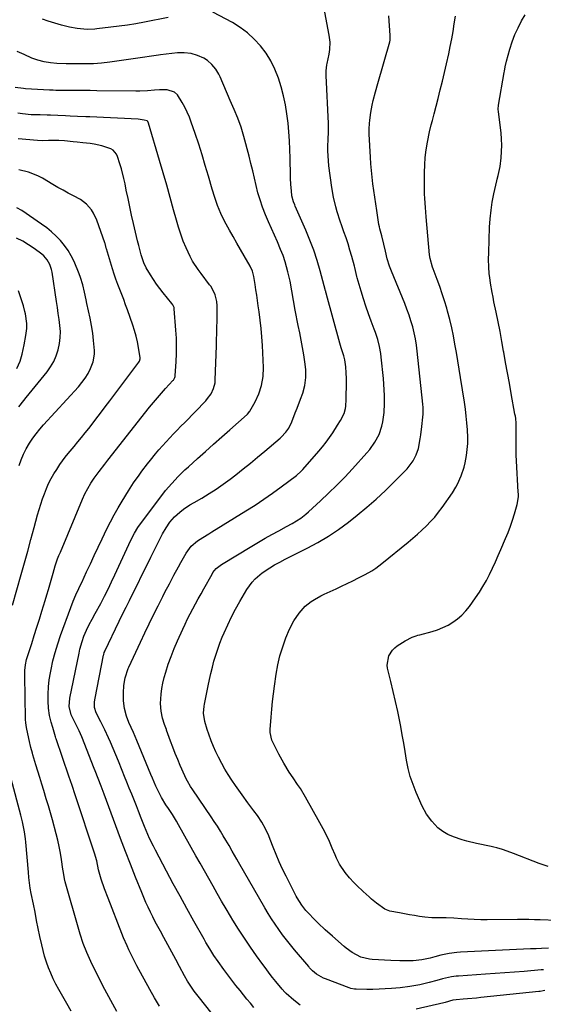
# Model space of a CAD drawing. Units: inches. Extents: x 1875104 to 1880424, y 459190 to 464535.
# Drawn here: x 1875787 to 1876038, y 460195 to 460667 of the extents above; entities that cross this region are included whole.
import ezdxf

# ---------------------------------------------------------------- set-up
doc = ezdxf.new("R2010")
doc.units = ezdxf.units.IN
doc.header["$MEASUREMENT"] = 0
doc.layers.add('7', color=7, linetype='Continuous')
doc.layers.add('8', color=7, linetype='Continuous')

msp = doc.modelspace()

# ---------------------------------------------------------------- linework, layer by layer
at = {"layer": '7', "color": 18}
for points in [[(1876038.18, 460211.35, 1742), (1876037, 460211.25, 1742), (1876028.89, 460210.58, 1742), (1876024.24, 460210.21, 1742), (1876019.59, 460209.85, 1742), (1876014.94, 460209.52, 1742), (1876010.29, 460209.21, 1742), (1875997.32, 460208.36, 1742), (1875996.21, 460208.27, 1742), (1875994, 460207.98, 1742), (1875989.66, 460207, 1742), (1875987.08, 460206.22, 1742), (1875983.41, 460205.18, 1742), (1875978.79, 460204.1, 1742), (1875974.12, 460203.26, 1742), (1875969.41, 460202.7, 1742), (1875965.24, 460202.35, 1742), (1875962.29, 460202.14, 1742), (1875959.32, 460201.99, 1742), (1875956.36, 460201.93, 1742), (1875953.39, 460201.93, 1742), (1875948.34, 460202.01, 1742), (1875947.46, 460202.07, 1742), (1875945.74, 460202.4, 1742), (1875944.91, 460202.67, 1742), (1875933.63, 460206.96, 1742), (1875932.69, 460207.36, 1742), (1875929.38, 460209.19, 1742), (1875927.35, 460210.87, 1742), (1875926.01, 460212.35, 1742), (1875925.57, 460212.85, 1742), (1875918.76, 460220.9, 1742), (1875916.8, 460223.28, 1742), (1875914.88, 460225.69, 1742), (1875913.03, 460228.15, 1742), (1875911.22, 460230.65, 1742), (1875909.48, 460233.19, 1742), (1875907.79, 460235.76, 1742), (1875906.16, 460238.38, 1742), (1875904.58, 460241.02, 1742), (1875891.87, 460262.99, 1742), (1875891.11, 460264.31, 1742), (1875888.87, 460268.27, 1742), (1875887.38, 460270.91, 1742), (1875885.84, 460273.53, 1742), (1875884.62, 460275.57, 1742), (1875883.2, 460277.88, 1742), (1875881.77, 460280.17, 1742), (1875880.29, 460282.44, 1742), (1875878.79, 460284.7, 1742), (1875870.02, 460297.65, 1742), (1875868.95, 460299.28, 1742), (1875867.44, 460301.77, 1742), (1875866.54, 460303.49, 1742), (1875866.14, 460304.38, 1742), (1875863.99, 460309.28, 1742), (1875862.75, 460312.19, 1742), (1875861.55, 460315.11, 1742), (1875860.41, 460318.06, 1742), (1875859.31, 460321.03, 1742), (1875857.46, 460326.22, 1742), (1875857.32, 460326.6, 1742), (1875857.03, 460327.37, 1742), (1875856.46, 460328.89, 1742), (1875855.52, 460331.94, 1742), (1875854.76, 460335.42, 1742), (1875854.57, 460338.98, 1742), (1875854.79, 460343.52, 1742), (1875855.1, 460346.19, 1742), (1875855.62, 460348.84, 1742), (1875856.28, 460351.46, 1742), (1875857.01, 460353.99, 1742), (1875858.23, 460357.84, 1742), (1875859.55, 460361.64, 1742), (1875861.03, 460365.38, 1742), (1875862.63, 460369.07, 1742), (1875865.16, 460374.61, 1742), (1875866.33, 460377.09, 1742), (1875867.52, 460379.55, 1742), (1875868.76, 460381.99, 1742), (1875870.03, 460384.42, 1742), (1875871.33, 460386.83, 1742), (1875872.64, 460389.23, 1742), (1875873.96, 460391.63, 1742), (1875875.29, 460394.02, 1742), (1875879.24, 460401.09, 1742), (1875879.67, 460401.79, 1742), (1875881.2, 460403.7, 1742), (1875883.76, 460405.73, 1742), (1875898.29, 460414.51, 1742), (1875901.48, 460416.4, 1742), (1875904.68, 460418.26, 1742), (1875907.92, 460420.07, 1742), (1875911.17, 460421.85, 1742), (1875914.9, 460423.86, 1742), (1875917.67, 460425.41, 1742), (1875921.73, 460427.93, 1742), (1875924.25, 460429.85, 1742), (1875925.45, 460430.89, 1742), (1875931.15, 460436.13, 1742), (1875935.12, 460439.88, 1742), (1875939.03, 460443.7, 1742), (1875942.82, 460447.62, 1742), (1875946.55, 460451.61, 1742), (1875953.47, 460459.21, 1742), (1875954.83, 460460.83, 1742), (1875957.29, 460464.26, 1742), (1875959.29, 460467.98, 1742), (1875960.67, 460471.94, 1742), (1875961.16, 460474.14, 1742), (1875961.71, 460478.48, 1742), (1875961.9, 460482.86, 1742), (1875961.87, 460486.65, 1742), (1875961.78, 460489.37, 1742), (1875961.6, 460492.1, 1742), (1875961.38, 460494.81, 1742), (1875960.37, 460505.08, 1742), (1875960.15, 460506.8, 1742), (1875959.53, 460510.23, 1742), (1875958.65, 460513.6, 1742), (1875957.59, 460516.92, 1742), (1875956.99, 460518.56, 1742), (1875955.55, 460522.37, 1742), (1875954.25, 460525.93, 1742), (1875953, 460529.5, 1742), (1875951.84, 460533.1, 1742), (1875950.73, 460536.72, 1742), (1875948.83, 460543.14, 1742), (1875948.64, 460543.83, 1742), (1875947.98, 460546.65, 1742), (1875947.64, 460548.06, 1742), (1875947.46, 460548.76, 1742), (1875946.21, 460553.39, 1742), (1875945.35, 460556.38, 1742), (1875944.45, 460559.36, 1742), (1875943.46, 460562.32, 1742), (1875942.42, 460565.25, 1742), (1875941.39, 460568.03, 1742), (1875940.59, 460570.28, 1742), (1875939.15, 460574.82, 1742), (1875938.5, 460577.11, 1742), (1875937.42, 460581.75, 1742), (1875936.64, 460586.45, 1742), (1875935.27, 460596.81, 1742), (1875935.01, 460599.21, 1742), (1875934.76, 460604.03, 1742), (1875934.77, 460606.45, 1742), (1875934.85, 460609.33, 1742), (1875935.02, 460613.25, 1742), (1875935.05, 460617.17, 1742), (1875933.91, 460640.09, 1742), (1875933.89, 460640.83, 1742), (1875933.93, 460642.31, 1742), (1875934.31, 460645.25, 1742), (1875934.46, 460645.97, 1742), (1875935.4, 460650.38, 1742), (1875935.75, 460652.65, 1742), (1875935.8, 460656.11, 1742), (1875935.57, 460658.4, 1742), (1875935.38, 460659.54, 1742), (1875933.28, 460670.46, 1742)], [(1876040.59, 460221.79, 1744), (1876037.18, 460221.59, 1744), (1876034.58, 460221.47, 1744), (1876031.99, 460221.34, 1744), (1875998.42, 460219.73, 1744), (1875996.57, 460219.6, 1744), (1875992.9, 460219.13, 1744), (1875988.89, 460218.31, 1744), (1875986.03, 460217.6, 1744), (1875983.74, 460216.96, 1744), (1875979.76, 460216.1, 1744), (1875975.7, 460215.72, 1744), (1875973.46, 460215.63, 1744), (1875969.19, 460215.57, 1744), (1875964.92, 460215.73, 1744), (1875955.97, 460216.3, 1744), (1875954.66, 460216.44, 1744), (1875950.6, 460217.46, 1744), (1875946.36, 460219.62, 1744), (1875943.49, 460221.76, 1744), (1875942.57, 460222.53, 1744), (1875936.9, 460227.43, 1744), (1875933.45, 460230.52, 1744), (1875930.11, 460233.73, 1744), (1875927.88, 460235.96, 1744), (1875925.84, 460238.1, 1744), (1875924.27, 460239.85, 1744), (1875922.3, 460242.27, 1744), (1875920.05, 460245.77, 1744), (1875919.56, 460246.69, 1744), (1875914.72, 460256.24, 1744), (1875913.05, 460259.67, 1744), (1875911.45, 460263.13, 1744), (1875909.96, 460266.63, 1744), (1875908.54, 460270.17, 1744), (1875907.15, 460273.79, 1744), (1875906.44, 460275.53, 1744), (1875904.87, 460278.92, 1744), (1875903.06, 460282.19, 1744), (1875901, 460285.31, 1744), (1875899.28, 460287.59, 1744), (1875896.42, 460291.36, 1744), (1875893.65, 460295.2, 1744), (1875890.45, 460299.77, 1744), (1875888.7, 460302.34, 1744), (1875887.01, 460304.95, 1744), (1875885.41, 460307.61, 1744), (1875883.87, 460310.31, 1744), (1875882.3, 460313.27, 1744), (1875881.05, 460315.84, 1744), (1875879.9, 460318.46, 1744), (1875878.83, 460321.12, 1744), (1875877.62, 460324.34, 1744), (1875876.85, 460326.51, 1744), (1875875.72, 460330.36, 1744), (1875875.12, 460334.44, 1744), (1875875.41, 460337.75, 1744), (1875875.57, 460338.63, 1744), (1875877.37, 460347.49, 1744), (1875878, 460350.47, 1744), (1875878.67, 460353.43, 1744), (1875879.39, 460356.38, 1744), (1875880.15, 460359.33, 1744), (1875881, 460362.24, 1744), (1875881.93, 460365.13, 1744), (1875882.98, 460367.98, 1744), (1875884.11, 460370.79, 1744), (1875885.02, 460372.92, 1744), (1875886.73, 460376.75, 1744), (1875888.53, 460380.53, 1744), (1875890.46, 460384.24, 1744), (1875892.49, 460387.92, 1744), (1875894.73, 460391.83, 1744), (1875895.89, 460393.69, 1744), (1875898.51, 460397.18, 1744), (1875899.97, 460398.81, 1744), (1875903.22, 460401.73, 1744), (1875906.86, 460404.13, 1744), (1875909.2, 460405.44, 1744), (1875911.71, 460406.82, 1744), (1875914.24, 460408.18, 1744), (1875916.78, 460409.49, 1744), (1875919.34, 460410.79, 1744), (1875924.78, 460413.48, 1744), (1875929.96, 460416.26, 1744), (1875935.02, 460419.24, 1744), (1875939.89, 460422.53, 1744), (1875944.62, 460426.02, 1744), (1875948.8, 460429.31, 1744), (1875953.43, 460433.1, 1744), (1875957.96, 460437.02, 1744), (1875962.33, 460441.1, 1744), (1875966.59, 460445.31, 1744), (1875972.71, 460451.58, 1744), (1875973.78, 460452.78, 1744), (1875975.67, 460455.37, 1744), (1875977.17, 460458.21, 1744), (1875978.19, 460461.23, 1744), (1875979.04, 460465.93, 1744), (1875979.34, 460467.91, 1744), (1875979.86, 460471.87, 1744), (1875980.32, 460476.26, 1744), (1875980.44, 460477.83, 1744), (1875980.47, 460480.99, 1744), (1875980.35, 460482.56, 1744), (1875977.61, 460507.93, 1744), (1875977.22, 460510.88, 1744), (1875976.75, 460513.81, 1744), (1875976.14, 460516.72, 1744), (1875975.44, 460519.61, 1744), (1875974.61, 460522.47, 1744), (1875973.72, 460525.3, 1744), (1875972.7, 460528.09, 1744), (1875971.62, 460530.86, 1744), (1875965.19, 460546.32, 1744), (1875964.28, 460548.67, 1744), (1875963.14, 460552.3, 1744), (1875962.34, 460555.86, 1744), (1875961.63, 460559.27, 1744), (1875960.56, 460563.3, 1744), (1875959.69, 460566.56, 1744), (1875959.47, 460567.64, 1744), (1875959.27, 460568.73, 1744), (1875958.2, 460575.36, 1744), (1875957.71, 460578.55, 1744), (1875957.23, 460581.75, 1744), (1875956.78, 460584.95, 1744), (1875956.36, 460588.15, 1744), (1875955.98, 460591.36, 1744), (1875955.66, 460594.58, 1744), (1875955.4, 460597.8, 1744), (1875955.2, 460601.02, 1744), (1875954.62, 460611.99, 1744), (1875954.59, 460612.83, 1744), (1875954.58, 460614.52, 1744), (1875954.7, 460617.05, 1744), (1875954.86, 460618.74, 1744), (1875955.31, 460622.4, 1744), (1875955.95, 460625.93, 1744), (1875956.49, 460628.22, 1744), (1875957.53, 460632.23, 1744), (1875958.64, 460636.23, 1744), (1875964.41, 460656.31, 1744), (1875964.58, 460657.06, 1744), (1875964.7, 460658.61, 1744), (1875964.68, 460659.38, 1744), (1875964.03, 460668.79, 1744)], [(1876044.31, 460234.92, 1746), (1876036.59, 460235.26, 1746), (1876033.88, 460235.35, 1746), (1876031.17, 460235.39, 1746), (1876027.11, 460235.4, 1746), (1876025.75, 460235.39, 1746), (1876011.14, 460235.32, 1746), (1876008.06, 460235.35, 1746), (1876004.98, 460235.42, 1746), (1876001.91, 460235.56, 1746), (1875998.84, 460235.76, 1746), (1875995.13, 460236.04, 1746), (1875991.47, 460236.22, 1746), (1875986.72, 460236.26, 1746), (1875984.54, 460236.28, 1746), (1875981.3, 460236.58, 1746), (1875978.68, 460236.97, 1746), (1875976.3, 460237.34, 1746), (1875973.92, 460237.73, 1746), (1875969.17, 460238.58, 1746), (1875964.4, 460239.52, 1746), (1875962, 460240.44, 1746), (1875958.05, 460243.24, 1746), (1875955.66, 460245.27, 1746), (1875954.49, 460246.31, 1746), (1875951.69, 460248.86, 1746), (1875948.66, 460251.76, 1746), (1875947.2, 460253.26, 1746), (1875945.13, 460255.46, 1746), (1875943.05, 460257.96, 1746), (1875940.41, 460262.05, 1746), (1875938.93, 460264.94, 1746), (1875938.26, 460266.42, 1746), (1875936.88, 460269.68, 1746), (1875935.51, 460272.78, 1746), (1875934.06, 460275.85, 1746), (1875932.52, 460278.87, 1746), (1875930.91, 460281.86, 1746), (1875924, 460294.17, 1746), (1875921.57, 460298.26, 1746), (1875920.27, 460300.25, 1746), (1875918.1, 460303.42, 1746), (1875916.24, 460306.15, 1746), (1875913.62, 460310.36, 1746), (1875912.02, 460313.25, 1746), (1875911.26, 460314.72, 1746), (1875908.27, 460320.74, 1746), (1875907.96, 460321.43, 1746), (1875907.06, 460325.11, 1746), (1875907.07, 460326.63, 1746), (1875907.53, 460332.52, 1746), (1875907.85, 460336.23, 1746), (1875908.22, 460339.94, 1746), (1875908.65, 460343.63, 1746), (1875909.13, 460347.32, 1746), (1875909.94, 460353.06, 1746), (1875910.74, 460357.51, 1746), (1875911.75, 460361.9, 1746), (1875913.1, 460366.2, 1746), (1875914.67, 460370.44, 1746), (1875916.42, 460374.67, 1746), (1875918.42, 460378.67, 1746), (1875920.96, 460382.35, 1746), (1875923.95, 460385.67, 1746), (1875926.76, 460387.93, 1746), (1875928.28, 460388.92, 1746), (1875931.43, 460390.71, 1746), (1875933.06, 460391.51, 1746), (1875938.67, 460394.07, 1746), (1875941.37, 460395.33, 1746), (1875944.08, 460396.61, 1746), (1875946.76, 460397.91, 1746), (1875949.44, 460399.23, 1746), (1875952.63, 460400.82, 1746), (1875955.78, 460402.59, 1746), (1875957.79, 460403.92, 1746), (1875960.67, 460406.1, 1746), (1875973.25, 460416.38, 1746), (1875975.5, 460418.26, 1746), (1875977.71, 460420.18, 1746), (1875979.87, 460422.16, 1746), (1875982, 460424.17, 1746), (1875984.04, 460426.27, 1746), (1875986, 460428.43, 1746), (1875987.83, 460430.71, 1746), (1875989.57, 460433.06, 1746), (1875994.5, 460440.11, 1746), (1875996.15, 460442.76, 1746), (1875996.86, 460444.15, 1746), (1875998.62, 460448.21, 1746), (1876000.08, 460452.36, 1746), (1876000.61, 460454.5, 1746), (1876001.26, 460457.96, 1746), (1876001.62, 460460.8, 1746), (1876001.85, 460463.64, 1746), (1876001.89, 460466.5, 1746), (1876001.73, 460470.25, 1746), (1876001.46, 460473.56, 1746), (1876001.13, 460476.86, 1746), (1876000.72, 460480.15, 1746), (1876000.24, 460483.44, 1746), (1875998.35, 460495.35, 1746), (1875997.71, 460499.34, 1746), (1875997.06, 460503.33, 1746), (1875996.38, 460507.32, 1746), (1875995.7, 460511.31, 1746), (1875994.95, 460515.28, 1746), (1875994.12, 460519.23, 1746), (1875993.17, 460523.16, 1746), (1875992.15, 460527.07, 1746), (1875991.73, 460528.59, 1746), (1875990.71, 460532.06, 1746), (1875989.62, 460535.51, 1746), (1875988.43, 460538.92, 1746), (1875987.17, 460542.31, 1746), (1875985.17, 460547.45, 1746), (1875984.87, 460548.26, 1746), (1875983.73, 460552.43, 1746), (1875983.51, 460554.15, 1746), (1875981.97, 460572.41, 1746), (1875981.61, 460576.82, 1746), (1875981.29, 460581.23, 1746), (1875981.16, 460583.44, 1746), (1875981.03, 460587.85, 1746), (1875981.02, 460590.07, 1746), (1875981.06, 460593.59, 1746), (1875981.2, 460597.25, 1746), (1875981.47, 460600.9, 1746), (1875981.94, 460604.53, 1746), (1875982.54, 460608.14, 1746), (1875983.52, 460613.15, 1746), (1875984.28, 460616.42, 1746), (1875984.88, 460618.57, 1746), (1875985.75, 460621.82, 1746), (1875987.6, 460629.1, 1746), (1875988.64, 460633.25, 1746), (1875989.66, 460637.4, 1746), (1875990.66, 460641.56, 1746), (1875991.64, 460645.72, 1746), (1875992.71, 460650.49, 1746), (1875993.46, 460654.07, 1746), (1875994.14, 460657.67, 1746), (1875994.77, 460661.29, 1746), (1875995.37, 460664.9, 1746), (1875995.99, 460668.52, 1746)], [(1876040.42, 460260.81, 1748), (1876036.11, 460262.24, 1748), (1876023.78, 460267.14, 1748), (1876022.46, 460267.65, 1748), (1876018.45, 460269.01, 1748), (1876015.73, 460269.77, 1748), (1876014.36, 460270.1, 1748), (1876012.99, 460270.41, 1748), (1876006.05, 460271.87, 1748), (1876001.39, 460273.01, 1748), (1875999.09, 460273.71, 1748), (1875995.03, 460275.1, 1748), (1875992.35, 460276.24, 1748), (1875989.82, 460277.69, 1748), (1875987.51, 460279.45, 1748), (1875984.56, 460282.55, 1748), (1875982.02, 460285.97, 1748), (1875980.01, 460289.73, 1748), (1875977.08, 460296.33, 1748), (1875975.58, 460300.12, 1748), (1875974.28, 460303.97, 1748), (1875973.28, 460307.91, 1748), (1875972.49, 460311.91, 1748), (1875971.84, 460315.95, 1748), (1875971.16, 460319.98, 1748), (1875970.43, 460324.01, 1748), (1875969.68, 460328.04, 1748), (1875969.23, 460330.41, 1748), (1875968.26, 460335.21, 1748), (1875967.25, 460340, 1748), (1875966.14, 460344.77, 1748), (1875964.98, 460349.53, 1748), (1875963.37, 460355.9, 1748), (1875963.15, 460357.44, 1748), (1875963.97, 460361.93, 1748), (1875965.68, 460364.55, 1748), (1875966.8, 460365.64, 1748), (1875968.03, 460366.62, 1748), (1875971.81, 460369.15, 1748), (1875975.22, 460370.87, 1748), (1875977.04, 460371.49, 1748), (1875977.96, 460371.76, 1748), (1875978.88, 460372.02, 1748), (1875984.74, 460373.57, 1748), (1875987.36, 460374.4, 1748), (1875989.92, 460375.39, 1748), (1875992.37, 460376.63, 1748), (1875994.74, 460378.02, 1748), (1875996.96, 460379.65, 1748), (1875999.03, 460381.43, 1748), (1876000.89, 460383.42, 1748), (1876002.61, 460385.57, 1748), (1876005.54, 460389.65, 1748), (1876007.39, 460392.37, 1748), (1876009.14, 460395.16, 1748), (1876010.76, 460398.02, 1748), (1876012.28, 460400.94, 1748), (1876013.71, 460403.91, 1748), (1876015.1, 460406.9, 1748), (1876016.45, 460409.91, 1748), (1876017.77, 460412.94, 1748), (1876020, 460418.2, 1748), (1876021.17, 460421.09, 1748), (1876022.28, 460424, 1748), (1876023.28, 460426.95, 1748), (1876024.22, 460429.92, 1748), (1876025.57, 460434.49, 1748), (1876026.11, 460438.09, 1748), (1876026.11, 460439.55, 1748), (1876026.08, 460440.29, 1748), (1876025.23, 460455.38, 1748), (1876025.12, 460458.02, 1748), (1876025.04, 460460.65, 1748), (1876025.02, 460463.29, 1748), (1876025.04, 460465.93, 1748), (1876025.09, 460469, 1748), (1876025, 460473.43, 1748), (1876024.81, 460475.63, 1748), (1876024.66, 460476.73, 1748), (1876024.48, 460477.82, 1748), (1876022.68, 460487.69, 1748), (1876021.78, 460492.63, 1748), (1876020.89, 460497.58, 1748), (1876020.01, 460502.53, 1748), (1876019.13, 460507.47, 1748), (1876019.04, 460507.95, 1748), (1876018.19, 460512.66, 1748), (1876017.31, 460517.36, 1748), (1876016.38, 460522.05, 1748), (1876015.43, 460526.73, 1748), (1876014.4, 460531.67, 1748), (1876013.96, 460533.88, 1748), (1876013.53, 460536.1, 1748), (1876012.78, 460540.56, 1748), (1876012.37, 460543.33, 1748), (1876012.17, 460545.04, 1748), (1876011.92, 460548.47, 1748), (1876011.83, 460551.91, 1748), (1876011.89, 460555.35, 1748), (1876012.33, 460567.46, 1748), (1876012.58, 460571.49, 1748), (1876012.98, 460575.49, 1748), (1876013.59, 460579.47, 1748), (1876014.35, 460583.43, 1748), (1876015.7, 460589.61, 1748), (1876015.9, 460590.46, 1748), (1876016.35, 460592.17, 1748), (1876017.33, 460596.45, 1748), (1876017.83, 460600.69, 1748), (1876018.07, 460603.69, 1748), (1876018.17, 460606.69, 1748), (1876018.05, 460609.69, 1748), (1876017.79, 460612.68, 1748), (1876016.55, 460622.72, 1748), (1876016.45, 460623.95, 1748), (1876016.59, 460625.99, 1748), (1876019.36, 460641.57, 1748), (1876019.48, 460642.25, 1748), (1876019.85, 460644.31, 1748), (1876020.46, 460647.03, 1748), (1876022.03, 460652.79, 1748), (1876023.14, 460656.29, 1748), (1876024.41, 460659.72, 1748), (1876025.94, 460663.04, 1748), (1876027.63, 460666.29, 1748), (1876029.3, 460669.19, 1748)], [(1875899.31, 460193.28, 1738), (1875897.62, 460195.28, 1738), (1875895.94, 460197.31, 1738), (1875894.27, 460199.34, 1738), (1875892.64, 460201.35, 1738), (1875890.64, 460203.85, 1738), (1875888.66, 460206.38, 1738), (1875886.72, 460208.94, 1738), (1875884.81, 460211.52, 1738), (1875882.11, 460215.26, 1738), (1875880.09, 460218.26, 1738), (1875878.16, 460221.34, 1738), (1875876.31, 460224.45, 1738), (1875875.41, 460226.03, 1738), (1875870.52, 460234.74, 1738), (1875867.2, 460240.68, 1738), (1875863.91, 460246.64, 1738), (1875860.66, 460252.62, 1738), (1875857.43, 460258.62, 1738), (1875852.04, 460268.73, 1738), (1875851.08, 460270.58, 1738), (1875849.27, 460274.34, 1738), (1875847.61, 460278.16, 1738), (1875846.81, 460280.09, 1738), (1875845.27, 460283.97, 1738), (1875843.92, 460287.48, 1738), (1875842.96, 460289.95, 1738), (1875841.98, 460292.41, 1738), (1875840.7, 460295.6, 1738), (1875839.55, 460298.42, 1738), (1875838.41, 460301.25, 1738), (1875837.27, 460304.07, 1738), (1875836.13, 460306.89, 1738), (1875834.3, 460311.4, 1738), (1875833.05, 460314.43, 1738), (1875831.78, 460317.45, 1738), (1875830.5, 460320.47, 1738), (1875829.57, 460322.62, 1738), (1875827.82, 460326.44, 1738), (1875825.9, 460330.19, 1738), (1875823.63, 460334.54, 1738), (1875822.88, 460337.17, 1738), (1875822.92, 460339.86, 1738), (1875823.17, 460341.54, 1738), (1875827.23, 460362.25, 1738), (1875827.28, 460362.49, 1738), (1875827.55, 460363.43, 1738), (1875827.74, 460363.89, 1738), (1875827.84, 460364.11, 1738), (1875834.75, 460378.51, 1738), (1875836.35, 460381.83, 1738), (1875837.97, 460385.14, 1738), (1875839.6, 460388.44, 1738), (1875841.25, 460391.74, 1738), (1875843.46, 460396.15, 1738), (1875845.62, 460400.52, 1738), (1875847.76, 460404.9, 1738), (1875849.93, 460409.27, 1738), (1875851.02, 460411.44, 1738), (1875855.53, 460420.38, 1738), (1875857.17, 460423.29, 1738), (1875859.05, 460426.05, 1738), (1875861.22, 460428.57, 1738), (1875863.71, 460430.78, 1738), (1875865.53, 460432.14, 1738), (1875868.65, 460434.21, 1738), (1875870.66, 460435.4, 1738), (1875874.3, 460437.51, 1738), (1875877.89, 460439.7, 1738), (1875881.22, 460441.84, 1738), (1875883.47, 460443.36, 1738), (1875885.67, 460444.95, 1738), (1875887.85, 460446.58, 1738), (1875890.61, 460448.72, 1738), (1875894.13, 460451.48, 1738), (1875897.61, 460454.28, 1738), (1875901.06, 460457.12, 1738), (1875904.48, 460460, 1738), (1875911.83, 460466.28, 1738), (1875912.42, 460466.8, 1738), (1875914.61, 460469.07, 1738), (1875915.97, 460471.11, 1738), (1875917.41, 460474.15, 1738), (1875919.14, 460478.43, 1738), (1875920, 460480.58, 1738), (1875921.64, 460484.93, 1738), (1875922.7, 460487.89, 1738), (1875923.7, 460491.55, 1738), (1875924.19, 460495.31, 1738), (1875924.2, 460499.11, 1738), (1875923.76, 460502.89, 1738), (1875923.18, 460506.19, 1738), (1875922.55, 460509.71, 1738), (1875921.91, 460513.24, 1738), (1875921.25, 460516.76, 1738), (1875920.57, 460520.28, 1738), (1875919.14, 460527.65, 1738), (1875918.29, 460532.25, 1738), (1875917.5, 460536.86, 1738), (1875916.65, 460541.46, 1738), (1875915.59, 460546.02, 1738), (1875914.27, 460550.76, 1738), (1875913.27, 460553.79, 1738), (1875912.12, 460556.77, 1738), (1875910.58, 460560.32, 1738), (1875909.11, 460563.54, 1738), (1875907.67, 460566.78, 1738), (1875906.26, 460570.02, 1738), (1875904.88, 460573.28, 1738), (1875903.41, 460577.08, 1738), (1875902.23, 460580.48, 1738), (1875901.24, 460583.93, 1738), (1875900.36, 460587.42, 1738), (1875899.56, 460590.94, 1738), (1875898.73, 460594.45, 1738), (1875897.86, 460597.95, 1738), (1875896.97, 460601.44, 1738), (1875894.49, 460610.91, 1738), (1875893.18, 460615.32, 1738), (1875891.57, 460619.63, 1738), (1875889.8, 460623.89, 1738), (1875887.98, 460628.13, 1738), (1875883.09, 460639.42, 1738), (1875882.46, 460640.72, 1738), (1875880.99, 460643.19, 1738), (1875879.19, 460645.43, 1738), (1875877.03, 460647.29, 1738), (1875875.26, 460648.41, 1738), (1875872.31, 460649.79, 1738), (1875869.16, 460650.67, 1738), (1875865.91, 460651.05, 1738), (1875862.63, 460650.94, 1738), (1875854.56, 460650.08, 1738), (1875853.47, 460649.95, 1738), (1875849.14, 460649.24, 1738), (1875846.97, 460648.89, 1738), (1875845.88, 460648.73, 1738), (1875830.19, 460646.53, 1738), (1875826.27, 460646.08, 1738), (1875822.33, 460645.81, 1738), (1875820.2, 460645.73, 1738), (1875816.57, 460645.66, 1738), (1875812.94, 460645.69, 1738), (1875809.32, 460645.78, 1738), (1875804.75, 460645.96, 1738), (1875801.7, 460646.2, 1738), (1875798.68, 460646.68, 1738), (1875795.72, 460647.43, 1738), (1875792.87, 460648.5, 1738), (1875789.12, 460650.14, 1738), (1875785.85, 460651.61, 1738)], [(1875882.31, 460186.36, 1736), (1875872.5, 460198.68, 1736), (1875870.72, 460201.02, 1736), (1875869.04, 460203.45, 1736), (1875867.48, 460205.94, 1736), (1875866.02, 460208.5, 1736), (1875863.66, 460212.87, 1736), (1875861.78, 460216.35, 1736), (1875859.89, 460219.83, 1736), (1875858, 460223.31, 1736), (1875856.11, 460226.78, 1736), (1875854.44, 460229.84, 1736), (1875853.22, 460232.11, 1736), (1875852.03, 460234.38, 1736), (1875850.86, 460236.68, 1736), (1875849.71, 460238.98, 1736), (1875848.6, 460241.3, 1736), (1875847.53, 460243.64, 1736), (1875846.51, 460246.01, 1736), (1875845.52, 460248.38, 1736), (1875842.54, 460255.83, 1736), (1875840.11, 460261.95, 1736), (1875837.72, 460268.08, 1736), (1875835.39, 460274.24, 1736), (1875833.09, 460280.41, 1736), (1875827.51, 460295.59, 1736), (1875826.09, 460299.34, 1736), (1875824.63, 460303.06, 1736), (1875823.18, 460306.74, 1736), (1875822.75, 460307.85, 1736), (1875816.75, 460323.04, 1736), (1875815.5, 460325.95, 1736), (1875814.1, 460328.8, 1736), (1875813.13, 460330.66, 1736), (1875811.71, 460333.63, 1736), (1875810.74, 460337.57, 1736), (1875811.03, 460341.65, 1736), (1875815.45, 460363.15, 1736), (1875815.88, 460365.02, 1736), (1875816.92, 460368.73, 1736), (1875817.82, 460371.31, 1736), (1875818.97, 460374.13, 1736), (1875820.33, 460376.85, 1736), (1875821.8, 460379.52, 1736), (1875823.25, 460382.2, 1736), (1875825.84, 460387.04, 1736), (1875827.63, 460390.43, 1736), (1875829.37, 460393.85, 1736), (1875831.04, 460397.3, 1736), (1875832.68, 460400.76, 1736), (1875839.35, 460415.28, 1736), (1875840.68, 460418.04, 1736), (1875842.1, 460420.75, 1736), (1875843.67, 460423.38, 1736), (1875845.42, 460425.88, 1736), (1875855.55, 460439.35, 1736), (1875856.94, 460441.13, 1736), (1875859.88, 460444.57, 1736), (1875863, 460447.84, 1736), (1875866.25, 460450.99, 1736), (1875867.92, 460452.52, 1736), (1875872.26, 460456.45, 1736), (1875876.12, 460459.92, 1736), (1875879.99, 460463.38, 1736), (1875883.87, 460466.84, 1736), (1875887.75, 460470.28, 1736), (1875895.99, 460477.56, 1736), (1875896.19, 460477.74, 1736), (1875896.92, 460478.52, 1736), (1875897.23, 460478.96, 1736), (1875897.36, 460479.19, 1736), (1875899.83, 460483.61, 1736), (1875901.67, 460487.49, 1736), (1875903, 460491.57, 1736), (1875903.75, 460495.79, 1736), (1875903.87, 460500.07, 1736), (1875903.39, 460510.72, 1736), (1875903.14, 460514.76, 1736), (1875902.81, 460518.79, 1736), (1875902.36, 460522.8, 1736), (1875901.83, 460526.81, 1736), (1875901.41, 460529.67, 1736), (1875901.02, 460532.25, 1736), (1875900.63, 460534.82, 1736), (1875900.23, 460537.39, 1736), (1875899.82, 460539.96, 1736), (1875899.2, 460543.84, 1736), (1875898.6, 460546.32, 1736), (1875897.56, 460548.65, 1736), (1875894.62, 460553.67, 1736), (1875892.84, 460556.74, 1736), (1875891.08, 460559.82, 1736), (1875889.34, 460562.91, 1736), (1875887.62, 460566.01, 1736), (1875885.25, 460570.33, 1736), (1875883.41, 460574, 1736), (1875881.87, 460577.81, 1736), (1875880.53, 460581.7, 1736), (1875879.33, 460585.64, 1736), (1875877.51, 460591.92, 1736), (1875876, 460597.03, 1736), (1875874.44, 460602.12, 1736), (1875872.81, 460607.2, 1736), (1875871.13, 460612.25, 1736), (1875869.26, 460617.74, 1736), (1875868.34, 460620.18, 1736), (1875867.32, 460622.58, 1736), (1875866.14, 460624.91, 1736), (1875864.87, 460627.19, 1736), (1875862.6, 460630.79, 1736), (1875861.24, 460632.07, 1736), (1875857.72, 460633.34, 1736), (1875853.98, 460633.22, 1736), (1875851.62, 460633.05, 1736), (1875848.31, 460632.81, 1736), (1875844.53, 460632.68, 1736), (1875842.64, 460632.67, 1736), (1875823.97, 460632.85, 1736), (1875820.75, 460632.88, 1736), (1875817.54, 460632.91, 1736), (1875814.33, 460632.94, 1736), (1875811.11, 460632.96, 1736), (1875805.48, 460633, 1736), (1875805.08, 460633, 1736), (1875804.29, 460633.02, 1736), (1875803.11, 460633.05, 1736), (1875801.89, 460633.12, 1736), (1875801.29, 460633.15, 1736), (1875789.82, 460633.82, 1736), (1875788.82, 460633.9, 1736), (1875784.85, 460634.41, 1736)], [(1875853.95, 460193.85, 1734), (1875851.6, 460197.84, 1734), (1875849.33, 460201.88, 1734), (1875843.17, 460213.25, 1734), (1875841.21, 460217.02, 1734), (1875839.37, 460220.85, 1734), (1875838.49, 460222.79, 1734), (1875836.82, 460226.7, 1734), (1875836.03, 460228.67, 1734), (1875829.34, 460245.61, 1734), (1875827.64, 460250.18, 1734), (1875826.11, 460254.81, 1734), (1875824.76, 460259.23, 1734), (1875823.93, 460263.62, 1734), (1875823.39, 460265.69, 1734), (1875823.08, 460266.71, 1734), (1875813.61, 460295.25, 1734), (1875812.12, 460299.72, 1734), (1875810.6, 460304.18, 1734), (1875804.47, 460322.16, 1734), (1875804.4, 460322.37, 1734), (1875804.21, 460323.03, 1734), (1875802.82, 460327.52, 1734), (1875802.03, 460330.01, 1734), (1875801.22, 460333.34, 1734), (1875800.83, 460336.76, 1734), (1875800.67, 460340.16, 1734), (1875800.64, 460343.57, 1734), (1875800.77, 460346.98, 1734), (1875801.15, 460350.36, 1734), (1875801.69, 460353.74, 1734), (1875802.01, 460355.32, 1734), (1875802.93, 460359.45, 1734), (1875803.97, 460363.54, 1734), (1875805.2, 460367.58, 1734), (1875806.55, 460371.59, 1734), (1875811.44, 460385.06, 1734), (1875812.63, 460388.13, 1734), (1875813.94, 460391.14, 1734), (1875815.32, 460394.12, 1734), (1875816.02, 460395.61, 1734), (1875816.71, 460397.1, 1734), (1875819.02, 460402.08, 1734), (1875820.88, 460406.06, 1734), (1875822.75, 460410.03, 1734), (1875824.63, 460414, 1734), (1875826.53, 460417.96, 1734), (1875828.84, 460422.76, 1734), (1875830.53, 460426.14, 1734), (1875832.3, 460429.48, 1734), (1875834.17, 460432.77, 1734), (1875836.11, 460436.01, 1734), (1875839.19, 460440.98, 1734), (1875841.64, 460444.79, 1734), (1875844.23, 460448.52, 1734), (1875845.57, 460450.35, 1734), (1875848.32, 460453.95, 1734), (1875849.73, 460455.73, 1734), (1875852.11, 460458.66, 1734), (1875853.76, 460460.65, 1734), (1875855.44, 460462.6, 1734), (1875857.17, 460464.52, 1734), (1875858.94, 460466.4, 1734), (1875860.73, 460468.26, 1734), (1875862.53, 460470.12, 1734), (1875864.32, 460471.97, 1734), (1875866.12, 460473.83, 1734), (1875876.17, 460484.2, 1734), (1875877.11, 460485.27, 1734), (1875878.74, 460487.57, 1734), (1875879.97, 460490.1, 1734), (1875880.65, 460492.8, 1734), (1875880.79, 460494.21, 1734), (1875881.29, 460510.58, 1734), (1875881.38, 460513.52, 1734), (1875881.46, 460516.47, 1734), (1875881.54, 460519.41, 1734), (1875881.61, 460522.36, 1734), (1875881.7, 460526.81, 1734), (1875881.62, 460529.69, 1734), (1875881.48, 460531.79, 1734), (1875880.78, 460534.99, 1734), (1875878.73, 460538.89, 1734), (1875878.08, 460539.79, 1734), (1875873.94, 460545.19, 1734), (1875872.49, 460547.13, 1734), (1875869.78, 460551.14, 1734), (1875868.69, 460553.29, 1734), (1875866.81, 460557.5, 1734), (1875865.45, 460560.74, 1734), (1875864.2, 460564.02, 1734), (1875863.1, 460567.35, 1734), (1875862.11, 460570.72, 1734), (1875860.75, 460575.78, 1734), (1875859.14, 460581.7, 1734), (1875857.49, 460587.62, 1734), (1875855.81, 460593.52, 1734), (1875854.09, 460599.41, 1734), (1875848.82, 460617.28, 1734), (1875848.41, 460618.05, 1734), (1875848.1, 460618.33, 1734), (1875846.72, 460618.76, 1734), (1875843.83, 460619.2, 1734), (1875820.61, 460620.28, 1734), (1875818.66, 460620.37, 1734), (1875814.77, 460620.55, 1734), (1875811.17, 460620.7, 1734), (1875808.92, 460620.81, 1734), (1875805.28, 460621, 1734), (1875801.84, 460621.13, 1734), (1875800.12, 460621.17, 1734), (1875796.74, 460621.2, 1734), (1875792.5, 460621.35, 1734), (1875788.27, 460621.74, 1734), (1875786.1, 460622.01, 1734)], [(1875833.51, 460191.35, 1732), (1875831.58, 460194.82, 1732), (1875829.71, 460198.33, 1732), (1875827.89, 460201.86, 1732), (1875822.14, 460213.26, 1732), (1875821.11, 460215.36, 1732), (1875819.2, 460219.61, 1732), (1875817.48, 460223.95, 1732), (1875815.98, 460228.37, 1732), (1875815.31, 460230.6, 1732), (1875808.82, 460253.53, 1732), (1875808.45, 460255, 1732), (1875807.97, 460258.01, 1732), (1875807.86, 460258.76, 1732), (1875807.75, 460259.52, 1732), (1875807.08, 460264.22, 1732), (1875806.58, 460267.31, 1732), (1875805.99, 460270.39, 1732), (1875805.29, 460273.44, 1732), (1875804.52, 460276.48, 1732), (1875802.65, 460283.21, 1732), (1875801.7, 460286.6, 1732), (1875800.73, 460289.98, 1732), (1875799.73, 460293.36, 1732), (1875798.56, 460297.28, 1732), (1875797.62, 460300.37, 1732), (1875796.67, 460303.47, 1732), (1875795.73, 460306.56, 1732), (1875794.78, 460309.65, 1732), (1875793.3, 460314.48, 1732), (1875793.1, 460315.16, 1732), (1875792.39, 460317.91, 1732), (1875792.08, 460319.29, 1732), (1875791.93, 460319.98, 1732), (1875790.33, 460327.51, 1732), (1875789.94, 460329.7, 1732), (1875789.77, 460331.35, 1732), (1875789.75, 460331.91, 1732), (1875789.4, 460352.27, 1732), (1875789.48, 460354.9, 1732), (1875789.8, 460357.5, 1732), (1875790.33, 460360.08, 1732), (1875791.05, 460362.6, 1732), (1875792.75, 460367.83, 1732), (1875794, 460371.7, 1732), (1875795.23, 460375.57, 1732), (1875796.44, 460379.45, 1732), (1875797.65, 460383.33, 1732), (1875798.43, 460385.88, 1732), (1875799.22, 460388.49, 1732), (1875800, 460391.1, 1732), (1875800.75, 460393.72, 1732), (1875802.01, 460398.18, 1732), (1875803, 460401.59, 1732), (1875804.04, 460404.98, 1732), (1875805.19, 460408.33, 1732), (1875805.83, 460409.98, 1732), (1875806.49, 460411.62, 1732), (1875817.08, 460436.97, 1732), (1875818.28, 460439.6, 1732), (1875819.63, 460442.15, 1732), (1875821.13, 460444.61, 1732), (1875822.76, 460447, 1732), (1875825.09, 460450.2, 1732), (1875827.84, 460453.84, 1732), (1875829.24, 460455.64, 1732), (1875849.29, 460481.05, 1732), (1875851.14, 460483.34, 1732), (1875853.03, 460485.61, 1732), (1875854.96, 460487.83, 1732), (1875856.94, 460490.02, 1732), (1875860.49, 460493.88, 1732), (1875860.7, 460494.13, 1732), (1875861.34, 460495.26, 1732), (1875861.51, 460495.88, 1732), (1875861.55, 460496.2, 1732), (1875861.99, 460503.02, 1732), (1875862.15, 460506.76, 1732), (1875862.21, 460510.49, 1732), (1875862.11, 460514.23, 1732), (1875861.9, 460517.96, 1732), (1875861.12, 460528.19, 1732), (1875861, 460528.91, 1732), (1875860.41, 460530.23, 1732), (1875859.99, 460530.82, 1732), (1875855.82, 460535.94, 1732), (1875854.2, 460538.03, 1732), (1875852.63, 460540.15, 1732), (1875851.15, 460542.34, 1732), (1875849.72, 460544.57, 1732), (1875847.7, 460547.96, 1732), (1875846.56, 460550.37, 1732), (1875845.24, 460554.16, 1732), (1875844.08, 460558.64, 1732), (1875843.81, 460559.77, 1732), (1875843.54, 460560.89, 1732), (1875841.59, 460569.25, 1732), (1875840.68, 460573.21, 1732), (1875839.8, 460577.18, 1732), (1875838.95, 460581.16, 1732), (1875838.12, 460585.14, 1732), (1875837.49, 460588.26, 1732), (1875836.96, 460590.68, 1732), (1875835.73, 460595.46, 1732), (1875835.02, 460597.82, 1732), (1875833.91, 460601.32, 1732), (1875833.41, 460602.47, 1732), (1875831.75, 460604.33, 1732), (1875830.65, 460604.9, 1732), (1875826.38, 460606.4, 1732), (1875822.65, 460607.27, 1732), (1875820.74, 460607.54, 1732), (1875817.21, 460607.92, 1732), (1875814.57, 460608.18, 1732), (1875812.59, 460608.37, 1732), (1875808.55, 460608.78, 1732), (1875805.72, 460608.98, 1732), (1875800.81, 460609, 1732), (1875797.8, 460608.88, 1732), (1875795.55, 460608.94, 1732), (1875786.24, 460609.7, 1732)], [(1875786.77, 460453.16, 1728), (1875787.69, 460455.88, 1728), (1875788.81, 460458.53, 1728), (1875790.12, 460461.08, 1728), (1875791.77, 460463.86, 1728), (1875793.28, 460466.17, 1728), (1875794.91, 460468.4, 1728), (1875796.66, 460470.55, 1728), (1875798.48, 460472.63, 1728), (1875815.15, 460490.91, 1728), (1875816.84, 460492.95, 1728), (1875818.4, 460495.07, 1728), (1875819.76, 460497.33, 1728), (1875820.98, 460499.68, 1728), (1875822.26, 460502.78, 1728), (1875822.89, 460506.45, 1728), (1875822.86, 460508.35, 1728), (1875822.41, 460513, 1728), (1875821.99, 460516.6, 1728), (1875821.47, 460520.19, 1728), (1875820.81, 460523.76, 1728), (1875820.04, 460527.31, 1728), (1875819.22, 460530.79, 1728), (1875818.81, 460532.59, 1728), (1875818.04, 460536.19, 1728), (1875817.28, 460539.8, 1728), (1875816.22, 460543.31, 1728), (1875815.55, 460545.02, 1728), (1875813.04, 460550.94, 1728), (1875811.73, 460553.64, 1728), (1875810.24, 460556.23, 1728), (1875808.5, 460558.65, 1728), (1875806.59, 460560.97, 1728), (1875804.48, 460563.12, 1728), (1875802.27, 460565.17, 1728), (1875799.93, 460567.05, 1728), (1875797.5, 460568.84, 1728), (1875787.94, 460575.34, 1728), (1875785.7, 460576.71, 1728)], [(1875786.51, 460481.22, 1726), (1875788.93, 460484.23, 1726), (1875790.14, 460485.73, 1726), (1875800.1, 460498.05, 1726), (1875801.84, 460500.5, 1726), (1875803.35, 460503.06, 1726), (1875804.53, 460505.79, 1726), (1875805.48, 460508.63, 1726), (1875806.12, 460511.7, 1726), (1875806.47, 460514.53, 1726), (1875806.48, 460517.37, 1726), (1875806.27, 460520.24, 1726), (1875805.88, 460523.11, 1726), (1875805.48, 460525.98, 1726), (1875805.07, 460528.85, 1726), (1875804.65, 460531.71, 1726), (1875802.56, 460545.9, 1726), (1875802.3, 460547.15, 1726), (1875801.49, 460549.55, 1726), (1875800.24, 460551.76, 1726), (1875798.58, 460553.64, 1726), (1875797.6, 460554.46, 1726), (1875793.92, 460557.14, 1726), (1875791.21, 460558.96, 1726), (1875788.43, 460560.64, 1726), (1875785.53, 460562.12, 1726)], [(1875785.66, 460499.72, 1724), (1875787.17, 460503.16, 1724), (1875788.16, 460506.56, 1724), (1875789.18, 460510.99, 1724), (1875789.93, 460515.47, 1724), (1875790.34, 460518.8, 1724), (1875790.4, 460521.15, 1724), (1875789.8, 460525.83, 1724), (1875789.52, 460526.97, 1724), (1875788.79, 460529.62, 1724), (1875788.06, 460532.07, 1724), (1875787.27, 460534.5, 1724), (1875786.39, 460536.9, 1724)]]:
    msp.add_polyline3d(points, dxfattribs=at)
at = {"layer": '8', "color": 18}
for points in [[(1875858.14, 460667.99, 1740), (1875846.76, 460665.74, 1740), (1875842.75, 460664.99, 1740), (1875838.73, 460664.33, 1740), (1875834.69, 460663.74, 1740), (1875830.65, 460663.24, 1740), (1875823.96, 460662.46, 1740), (1875823.05, 460662.37, 1740), (1875819.36, 460662.22, 1740), (1875814.62, 460662.71, 1740), (1875810.83, 460663.38, 1740), (1875807.1, 460664.32, 1740), (1875800.68, 460666.2, 1740), (1875797.87, 460667.09, 1740)], [(1875921.55, 460194.44, 1740), (1875918.41, 460196.82, 1740), (1875914.74, 460200.01, 1740), (1875914.06, 460200.68, 1740), (1875912.8, 460202.12, 1740), (1875909.85, 460205.71, 1740), (1875908.24, 460207.71, 1740), (1875906.66, 460209.72, 1740), (1875905.12, 460211.77, 1740), (1875903.6, 460213.83, 1740), (1875900.58, 460218.01, 1740), (1875897.63, 460222.22, 1740), (1875894.74, 460226.47, 1740), (1875891.95, 460230.79, 1740), (1875889.24, 460235.15, 1740), (1875888.08, 460237.07, 1740), (1875885.94, 460240.65, 1740), (1875883.82, 460244.24, 1740), (1875881.74, 460247.86, 1740), (1875879.69, 460251.49, 1740), (1875877.66, 460255.13, 1740), (1875875.62, 460258.77, 1740), (1875873.57, 460262.4, 1740), (1875871.52, 460266.03, 1740), (1875863.1, 460280.91, 1740), (1875862.16, 460282.53, 1740), (1875860.21, 460285.73, 1740), (1875858.27, 460288.7, 1740), (1875857.14, 460290.44, 1740), (1875854.99, 460293.96, 1740), (1875854.05, 460295.8, 1740), (1875852.33, 460299.45, 1740), (1875850.68, 460303.18, 1740), (1875849.89, 460305.05, 1740), (1875843.23, 460321.21, 1740), (1875841.58, 460325.08, 1740), (1875840.44, 460327.59, 1740), (1875839.35, 460329.98, 1740), (1875838.28, 460332.92, 1740), (1875837.28, 460336.55, 1740), (1875836.84, 460340.29, 1740), (1875836.74, 460344.2, 1740), (1875836.98, 460347.59, 1740), (1875837.6, 460351.3, 1740), (1875839.05, 460355.85, 1740), (1875839.34, 460356.48, 1740), (1875844.97, 460368.51, 1740), (1875847.03, 460372.86, 1740), (1875849.11, 460377.2, 1740), (1875851.23, 460381.52, 1740), (1875853.37, 460385.84, 1740), (1875855.62, 460390.34, 1740), (1875856.66, 460392.39, 1740), (1875858.77, 460396.47, 1740), (1875860.93, 460400.53, 1740), (1875863.14, 460404.56, 1740), (1875864.26, 460406.57, 1740), (1875866.82, 460411.16, 1740), (1875869.16, 460414.43, 1740), (1875872.21, 460417.02, 1740), (1875874.77, 460418.65, 1740), (1875877.63, 460420.43, 1740), (1875879.06, 460421.32, 1740), (1875895.5, 460431.39, 1740), (1875899.82, 460434.12, 1740), (1875904.08, 460436.93, 1740), (1875908.25, 460439.87, 1740), (1875912.37, 460442.88, 1740), (1875919.7, 460448.41, 1740), (1875920.11, 460448.73, 1740), (1875921.66, 460450.12, 1740), (1875922.38, 460450.87, 1740), (1875922.73, 460451.25, 1740), (1875930.39, 460460, 1740), (1875932.18, 460462.13, 1740), (1875933.9, 460464.31, 1740), (1875935.54, 460466.56, 1740), (1875937.11, 460468.85, 1740), (1875939.44, 460472.43, 1740), (1875940.76, 460474.67, 1740), (1875942.54, 460478.14, 1740), (1875943.22, 460480.45, 1740), (1875943.35, 460481.64, 1740), (1875943.49, 460484.71, 1740), (1875943.57, 460486.85, 1740), (1875943.64, 460491.13, 1740), (1875943.62, 460494.84, 1740), (1875943.53, 460497.65, 1740), (1875943.33, 460500.45, 1740), (1875942.94, 460503.74, 1740), (1875942.39, 460505.71, 1740), (1875941.11, 460509.55, 1740), (1875940.48, 460511.74, 1740), (1875934.13, 460535.07, 1740), (1875934.07, 460535.31, 1740), (1875933.85, 460536.25, 1740), (1875933.73, 460536.72, 1740), (1875933.67, 460536.96, 1740), (1875931.05, 460546.5, 1740), (1875929.58, 460551.47, 1740), (1875927.96, 460556.39, 1740), (1875926.12, 460561.23, 1740), (1875924.15, 460566.02, 1740), (1875919.13, 460577.48, 1740), (1875918.84, 460578.17, 1740), (1875918.29, 460579.57, 1740), (1875917.5, 460582.45, 1740), (1875917.25, 460584.77, 1740), (1875917.02, 460587.84, 1740), (1875916.9, 460590.92, 1740), (1875916.85, 460594.17, 1740), (1875916.75, 460598.39, 1740), (1875916.69, 460600.5, 1740), (1875916.57, 460604.69, 1740), (1875916.38, 460608.89, 1740), (1875916.1, 460613.09, 1740), (1875915.69, 460617.27, 1740), (1875915.15, 460621.82, 1740), (1875914.43, 460626.15, 1740), (1875913.55, 460630.44, 1740), (1875912.42, 460634.68, 1740), (1875911.13, 460638.87, 1740), (1875909.39, 460643.25, 1740), (1875907.46, 460647.18, 1740), (1875905.12, 460650.87, 1740), (1875902.49, 460654.41, 1740), (1875899.49, 460657.62, 1740), (1875896.27, 460660.58, 1740), (1875892.74, 460663.16, 1740), (1875889, 460665.48, 1740), (1875879.62, 460670.58, 1740)], [(1875783.5, 460386.23, 1730), (1875787.67, 460400.9, 1730), (1875789.25, 460406.51, 1730), (1875790.83, 460412.12, 1730), (1875792.38, 460417.74, 1730), (1875793.92, 460423.36, 1730), (1875795.58, 460429.47, 1730), (1875796.31, 460432.03, 1730), (1875797.1, 460434.57, 1730), (1875797.96, 460437.1, 1730), (1875798.87, 460439.6, 1730), (1875799.84, 460442.16, 1730), (1875800.85, 460444.55, 1730), (1875802.05, 460446.84, 1730), (1875803.37, 460449.08, 1730), (1875804.75, 460451.28, 1730), (1875806.28, 460453.65, 1730), (1875808.84, 460457.16, 1730), (1875810.2, 460458.85, 1730), (1875813.11, 460462.29, 1730), (1875814.9, 460464.43, 1730), (1875816.68, 460466.59, 1730), (1875818.42, 460468.77, 1730), (1875820.15, 460470.96, 1730), (1875821.26, 460472.39, 1730), (1875823.51, 460475.32, 1730), (1875825.77, 460478.26, 1730), (1875828, 460481.2, 1730), (1875830.23, 460484.16, 1730), (1875844.17, 460502.7, 1730), (1875844.46, 460503.17, 1730), (1875844.77, 460504.22, 1730), (1875844.75, 460504.76, 1730), (1875843.96, 460509.72, 1730), (1875843.46, 460512.45, 1730), (1875842.85, 460515.16, 1730), (1875842.09, 460517.83, 1730), (1875841.24, 460520.48, 1730), (1875838.67, 460527.75, 1730), (1875837.78, 460530.22, 1730), (1875836.87, 460532.67, 1730), (1875835.92, 460535.11, 1730), (1875834.94, 460537.54, 1730), (1875833.99, 460539.98, 1730), (1875833.08, 460542.43, 1730), (1875832.25, 460544.91, 1730), (1875831.47, 460547.41, 1730), (1875828.63, 460557, 1730), (1875828.53, 460557.37, 1730), (1875828.33, 460558.12, 1730), (1875827.92, 460559.6, 1730), (1875827.8, 460559.97, 1730), (1875823.98, 460570.85, 1730), (1875822.44, 460574.15, 1730), (1875821.43, 460575.66, 1730), (1875819.01, 460578.4, 1730), (1875816.14, 460580.63, 1730), (1875812.8, 460582.45, 1730), (1875810.29, 460583.76, 1730), (1875807.79, 460585.11, 1730), (1875805.32, 460586.5, 1730), (1875802.87, 460587.92, 1730), (1875797.86, 460590.9, 1730), (1875795.73, 460592.02, 1730), (1875791.27, 460593.77, 1730), (1875786.55, 460594.84, 1730)], [(1875811.61, 460191.45, 1730), (1875809.53, 460195.17, 1730), (1875805.72, 460201.95, 1730), (1875804.37, 460204.49, 1730), (1875803.08, 460207.07, 1730), (1875801.9, 460209.7, 1730), (1875800.8, 460212.36, 1730), (1875799.82, 460215.07, 1730), (1875798.93, 460217.8, 1730), (1875798.18, 460220.58, 1730), (1875797.53, 460223.38, 1730), (1875796.7, 460227.36, 1730), (1875795.91, 460231.21, 1730), (1875795.12, 460235.06, 1730), (1875794.34, 460238.92, 1730), (1875793.56, 460242.77, 1730), (1875792.52, 460247.99, 1730), (1875792.07, 460250.49, 1730), (1875791.71, 460253.01, 1730), (1875791.43, 460255.54, 1730), (1875791.19, 460258.08, 1730), (1875789.96, 460272.54, 1730), (1875789.79, 460274.19, 1730), (1875789.32, 460277.45, 1730), (1875788.31, 460282.3, 1730), (1875787.5, 460285.5, 1730), (1875782.85, 460302.93, 1730)], [(1876038.73, 460201.35, 1740), (1876038.02, 460201.21, 1740), (1876036.6, 460201.01, 1740), (1876035.89, 460200.93, 1740), (1876008.07, 460198.03, 1740), (1876005.97, 460197.82, 1740), (1876001.78, 460197.43, 1740), (1875999.68, 460197.24, 1740), (1875996.22, 460196.95, 1740), (1875994.75, 460196.74, 1740), (1875990.97, 460195.71, 1740), (1875990.35, 460195.56, 1740), (1875977.16, 460192.48, 1740)]]:
    msp.add_polyline3d(points, dxfattribs=at)

doc.saveas('drawing.dxf')
